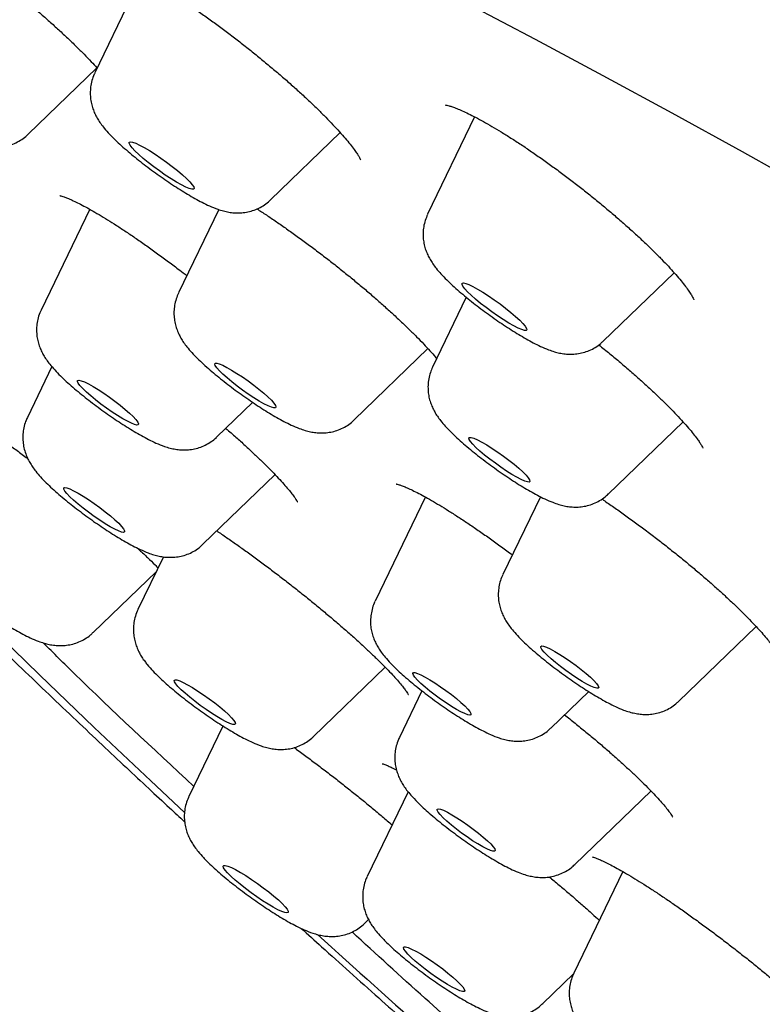
# Model space of a CAD drawing. Units: millimetres. Extents: x 8 to 929, y 12 to 2301.
# Drawn here: x 721 to 729, y 725 to 736 of the extents above; entities that cross this region are included whole.
import ezdxf

# ---------------------------------------------------------------- set-up
doc = ezdxf.new("R2010")
doc.units = ezdxf.units.MM

msp = doc.modelspace()

# ---------------------------------------------------------------- linework, layer by layer
at = {"color": 7, "linetype": 'Continuous', "lineweight": 30}
for p, q in [((722.341, 736.668), (721.812, 735.572)), ((721.062, 734.881), (721.836, 735.631)), ((726.097, 735.077), (725.567, 733.978)), ((723.794, 734.14), (724.58, 734.9)), ((721.756, 734.035), (721.207, 732.897)), ((723.211, 734.031), (722.757, 733.09)), ((727.549, 732.546), (728.348, 733.319)), ((726.003, 733.042), (725.622, 732.253)), ((724.739, 731.658), (725.571, 732.462)), ((721.328, 732.259), (721.052, 731.686)), ((723.189, 731.465), (723.593, 731.856)), ((727.604, 730.821), (728.448, 731.637)), ((723.033, 730.254), (723.847, 731.04)), ((725.542, 730.788), (724.974, 729.611)), ((726.839, 730.791), (726.416, 729.913)), ((722.586, 730.113), (722.299, 729.518)), ((721.793, 729.258), (722.507, 729.949)), ((728.397, 728.481), (729.272, 729.327)), ((724.281, 728.086), (725.089, 728.867)), ((725.502, 728.602), (725.248, 728.074)), ((726.956, 728.179), (727.384, 728.593)), ((723.258, 728.204), (722.873, 727.408)), ((725.347, 727.462), (724.885, 726.505)), ((727.229, 726.642), (728.087, 727.471)), ((727.769, 726.562), (727.215, 725.415)), ((724.855, 725.976), (724.9, 726.02)), ((726.867, 725.073), (727.213, 725.408))]:
    msp.add_line(p, q, dxfattribs=at)
at = {"color": 7, "linetype": 'Continuous', "lineweight": 30, "flags": 128}
for points in [[(726.034, 736.343), (726.78, 735.952), (727.543, 735.545), (728.321, 735.123), (729.114, 734.686), (729.921, 734.234)], [(722.823, 727.23), (722.443, 727.586), (721.805, 728.188), (721.187, 728.78), (720.589, 729.362), (720.01, 729.933), (719.453, 730.493), (718.916, 731.041), (718.4, 731.577), (717.907, 732.101), (717.435, 732.612), (716.985, 733.109), (716.559, 733.594), (716.155, 734.065), (715.774, 734.521), (715.417, 734.964), (715.084, 735.391), (714.774, 735.804), (714.489, 736.201)], [(722.877, 734.269), (722.838, 734.285), (722.789, 734.31), (722.734, 734.341), (722.673, 734.379), (722.608, 734.421), (722.543, 734.467), (722.478, 734.514), (722.416, 734.562), (722.358, 734.609), (722.308, 734.654), (722.265, 734.694), (722.233, 734.729), (722.211, 734.758), (722.201, 734.779), (722.202, 734.792), (722.215, 734.796), (722.239, 734.792), (722.274, 734.78), (722.318, 734.759), (722.371, 734.731), (722.429, 734.697), (722.492, 734.657), (722.557, 734.612), (722.623, 734.566), (722.687, 734.517), (722.747, 734.47), (722.801, 734.424), (722.847, 734.381), (722.885, 734.343), (722.912, 734.312), (722.928, 734.287), (722.933, 734.269), (722.926, 734.261), (722.907, 734.26), (722.877, 734.269)], [(726.588, 732.693), (726.539, 732.719), (726.483, 732.751), (726.421, 732.789), (726.357, 732.831), (726.291, 732.877), (726.226, 732.925), (726.165, 732.973), (726.108, 733.02), (726.058, 733.064), (726.017, 733.104), (725.985, 733.138), (725.964, 733.166), (725.955, 733.187), (725.957, 733.199), (725.971, 733.203), (725.997, 733.198), (726.033, 733.184), (726.078, 733.163), (726.13, 733.134), (726.189, 733.099), (726.253, 733.059), (726.318, 733.014), (726.384, 732.967), (726.447, 732.919), (726.507, 732.871), (726.56, 732.826), (726.606, 732.784), (726.643, 732.746), (726.669, 732.715), (726.684, 732.691), (726.687, 732.674), (726.679, 732.666), (726.659, 732.667), (726.629, 732.676), (726.588, 732.693)], [(723.833, 731.793), (723.805, 731.801), (723.767, 731.817), (723.72, 731.841), (723.666, 731.871), (723.607, 731.908), (723.544, 731.949), (723.48, 731.994), (723.418, 732.04), (723.358, 732.087), (723.304, 732.132), (723.257, 732.174), (723.218, 732.212), (723.189, 732.244), (723.172, 732.27), (723.166, 732.287), (723.171, 732.297), (723.189, 732.298), (723.217, 732.29), (723.255, 732.274), (723.302, 732.251), (723.356, 732.22), (723.416, 732.183), (723.478, 732.142), (723.542, 732.097), (723.605, 732.051), (723.664, 732.004), (723.718, 731.959), (723.766, 731.917), (723.804, 731.879), (723.833, 731.847), (723.85, 731.822), (723.856, 731.804), (723.851, 731.794), (723.833, 731.793)], [(722.303, 731.603), (722.288, 731.6), (722.262, 731.606), (722.226, 731.62), (722.181, 731.642), (722.129, 731.671), (722.07, 731.707), (722.008, 731.747), (721.945, 731.791), (721.882, 731.837), (721.821, 731.884), (721.766, 731.929), (721.717, 731.972), (721.676, 732.011), (721.645, 732.045), (721.625, 732.072), (721.616, 732.092), (721.619, 732.103), (721.634, 732.106), (721.659, 732.1), (721.695, 732.086), (721.74, 732.064), (721.793, 732.035), (721.851, 732), (721.913, 731.959), (721.977, 731.915), (722.04, 731.869), (722.1, 731.823), (722.156, 731.777), (722.205, 731.734), (722.246, 731.695), (722.277, 731.662), (722.297, 731.634), (722.306, 731.615), (722.303, 731.603)], [(726.662, 730.967), (726.622, 730.985), (726.573, 731.011), (726.518, 731.043), (726.457, 731.081), (726.394, 731.123), (726.331, 731.168), (726.269, 731.215), (726.21, 731.261), (726.157, 731.305), (726.112, 731.347), (726.076, 731.383), (726.05, 731.414), (726.035, 731.438), (726.031, 731.454), (726.04, 731.461), (726.059, 731.46), (726.09, 731.451), (726.131, 731.433), (726.179, 731.407), (726.235, 731.375), (726.295, 731.337), (726.358, 731.295), (726.422, 731.25), (726.484, 731.203), (726.542, 731.157), (726.595, 731.113), (726.64, 731.071), (726.677, 731.035), (726.703, 731.004), (726.718, 730.98), (726.721, 730.964), (726.713, 730.957), (726.693, 730.958), (726.662, 730.967)], [(722.149, 730.407), (722.149, 730.394), (722.137, 730.389), (722.114, 730.393), (722.08, 730.405), (722.037, 730.425), (721.986, 730.453), (721.929, 730.487), (721.868, 730.526), (721.804, 730.569), (721.741, 730.615), (721.68, 730.662), (721.623, 730.708), (721.572, 730.751), (721.529, 730.791), (721.496, 730.826), (721.473, 730.855), (721.462, 730.876), (721.462, 730.89), (721.474, 730.895), (721.497, 730.891), (721.531, 730.879), (721.574, 730.859), (721.625, 730.831), (721.682, 730.797), (721.743, 730.758), (721.807, 730.714), (721.87, 730.669), (721.931, 730.622), (721.988, 730.576), (722.039, 730.532), (722.082, 730.492), (722.115, 730.457), (722.138, 730.429), (722.149, 730.407)], [(727.475, 728.63), (727.447, 728.637), (727.41, 728.653), (727.363, 728.677), (727.31, 728.707), (727.251, 728.744), (727.19, 728.785), (727.127, 728.829), (727.067, 728.874), (727.01, 728.92), (726.959, 728.963), (726.915, 729.003), (726.881, 729.038), (726.857, 729.067), (726.844, 729.089), (726.843, 729.103), (726.854, 729.109), (726.876, 729.105), (726.909, 729.093), (726.951, 729.074), (727.002, 729.046), (727.058, 729.012), (727.118, 728.974), (727.18, 728.931), (727.242, 728.886), (727.301, 728.84), (727.356, 728.796), (727.403, 728.754), (727.442, 728.716), (727.472, 728.684), (727.49, 728.658), (727.497, 728.64), (727.492, 728.631), (727.475, 728.63)], [(726.054, 728.332), (726.042, 728.327), (726.019, 728.331), (725.986, 728.344), (725.943, 728.364), (725.892, 728.392), (725.836, 728.426), (725.775, 728.465), (725.713, 728.508), (725.651, 728.553), (725.593, 728.599), (725.539, 728.643), (725.492, 728.685), (725.453, 728.722), (725.424, 728.754), (725.407, 728.779), (725.401, 728.797), (725.406, 728.806), (725.424, 728.806), (725.452, 728.798), (725.491, 728.782), (725.538, 728.757), (725.592, 728.726), (725.65, 728.69), (725.712, 728.648), (725.774, 728.604), (725.835, 728.559), (725.891, 728.513), (725.942, 728.47), (725.985, 728.43), (726.019, 728.396), (726.042, 728.367), (726.054, 728.346), (726.054, 728.332)], [(723.381, 728.267), (723.395, 728.244), (723.398, 728.228), (723.389, 728.221), (723.368, 728.223), (723.337, 728.233), (723.296, 728.252), (723.246, 728.278), (723.19, 728.31), (723.13, 728.348), (723.067, 728.391), (723.003, 728.436), (722.941, 728.483), (722.883, 728.529), (722.831, 728.573), (722.786, 728.614), (722.75, 728.651), (722.725, 728.681), (722.711, 728.704), (722.708, 728.719), (722.718, 728.726), (722.738, 728.725), (722.77, 728.714), (722.811, 728.696), (722.86, 728.67), (722.916, 728.638), (722.976, 728.599), (723.04, 728.557), (723.103, 728.512), (723.165, 728.465), (723.223, 728.419), (723.276, 728.374), (723.32, 728.333), (723.356, 728.297), (723.381, 728.267)], [(726.324, 726.817), (726.329, 726.8), (726.322, 726.791), (726.304, 726.791), (726.275, 726.8), (726.236, 726.817), (726.189, 726.842), (726.134, 726.873), (726.075, 726.91), (726.014, 726.952), (725.951, 726.996), (725.891, 727.042), (725.835, 727.087), (725.784, 727.13), (725.742, 727.169), (725.709, 727.204), (725.686, 727.232), (725.675, 727.253), (725.676, 727.266), (725.688, 727.27), (725.712, 727.265), (725.746, 727.253), (725.79, 727.232), (725.841, 727.203), (725.898, 727.169), (725.958, 727.129), (726.021, 727.086), (726.082, 727.041), (726.141, 726.996), (726.194, 726.951), (726.241, 726.91), (726.279, 726.873), (726.307, 726.841), (726.324, 726.817)], [(723.926, 726.2), (723.959, 726.165), (723.981, 726.136), (723.993, 726.114), (723.992, 726.1), (723.98, 726.095), (723.956, 726.099), (723.922, 726.111), (723.878, 726.131), (723.826, 726.159), (723.768, 726.193), (723.706, 726.233), (723.64, 726.277), (723.575, 726.323), (723.511, 726.371), (723.451, 726.419), (723.396, 726.465), (723.349, 726.508), (723.311, 726.546), (723.283, 726.578), (723.266, 726.604), (723.261, 726.621), (723.267, 726.631), (723.285, 726.632), (723.314, 726.624), (723.353, 726.608), (723.401, 726.584), (723.456, 726.553), (723.517, 726.516), (723.581, 726.474), (723.647, 726.428), (723.712, 726.38), (723.774, 726.332), (723.832, 726.285), (723.883, 726.241), (723.926, 726.2)], [(725.935, 725.292), (725.963, 725.261), (725.979, 725.236), (725.985, 725.219), (725.978, 725.21), (725.96, 725.209), (725.931, 725.217), (725.892, 725.234), (725.845, 725.258), (725.79, 725.289), (725.73, 725.326), (725.668, 725.368), (725.604, 725.413), (725.541, 725.459), (725.482, 725.506), (725.428, 725.551), (725.382, 725.593), (725.344, 725.63), (725.316, 725.662), (725.299, 725.687), (725.294, 725.704), (725.301, 725.713), (725.319, 725.713), (725.348, 725.705), (725.387, 725.688), (725.434, 725.664), (725.489, 725.633), (725.548, 725.596), (725.611, 725.554), (725.675, 725.51), (725.737, 725.463), (725.796, 725.417), (725.85, 725.372), (725.897, 725.33), (725.935, 725.292)]]:
    msp.add_lwpolyline(points, dxfattribs=at)
at = {"color": 7, "linetype": 'Continuous', "lineweight": 30}
msp.add_arc((842.134, 855.957), 175.518, 227.83901, 228.96575, dxfattribs=at)
for points, knots in [([(712.684, 742.951), (712.654, 742.909), (712.599, 742.833), (712.528, 742.73), (712.476, 742.648), (712.439, 742.589), (712.413, 742.544), (712.387, 742.499), (712.353, 742.435), (712.311, 742.354), (712.268, 742.264), (712.229, 742.175), (712.199, 742.098), (712.174, 742.031), (712.151, 741.966), (712.13, 741.9), (712.11, 741.83), (712.089, 741.754), (712.07, 741.675), (712.054, 741.595), (712.04, 741.522), (712.03, 741.458), (712.022, 741.397), (712.015, 741.341), (712.009, 741.285), (712.005, 741.23), (712.001, 741.173), (711.999, 741.114), (711.997, 741.05), (711.997, 740.977), (711.998, 740.894), (712.002, 740.801), (712.009, 740.708), (712.018, 740.621), (712.027, 740.546), (712.036, 740.48), (712.046, 740.421), (712.054, 740.369), (712.063, 740.322), (712.072, 740.278), (712.082, 740.23), (712.093, 740.177), (712.108, 740.115), (712.124, 740.049), (712.141, 739.984), (712.157, 739.927), (712.171, 739.878), (712.183, 739.839), (712.194, 739.802), (712.207, 739.761), (712.222, 739.715), (712.24, 739.661), (712.26, 739.601), (712.282, 739.541), (712.303, 739.482), (712.324, 739.426), (712.348, 739.365), (712.374, 739.301), (712.399, 739.24), (712.422, 739.185), (712.441, 739.14), (712.458, 739.102), (712.474, 739.066), (712.491, 739.028), (712.511, 738.983), (712.534, 738.934), (712.565, 738.867), (712.603, 738.788), (712.646, 738.7), (712.686, 738.622), (712.723, 738.55), (712.761, 738.478), (712.803, 738.399), (712.852, 738.31), (712.907, 738.211), (712.965, 738.109), (713.027, 738.002), (713.092, 737.893), (713.16, 737.78), (713.229, 737.668), (713.302, 737.551), (713.376, 737.436), (713.452, 737.32), (713.528, 737.204), (713.607, 737.087), (713.685, 736.972), (713.768, 736.853), (713.854, 736.731), (713.941, 736.608), (714.021, 736.497), (714.093, 736.398), (714.148, 736.323), (714.191, 736.266), (714.226, 736.218), (714.269, 736.161), (714.322, 736.09), (714.385, 736.007), (714.455, 735.915), (714.546, 735.796), (714.655, 735.656), (714.782, 735.495), (714.905, 735.34), (715.023, 735.194), (715.13, 735.062), (715.221, 734.95), (715.29, 734.867), (715.341, 734.806), (715.382, 734.756), (715.43, 734.699), (715.489, 734.629), (715.559, 734.545), (715.646, 734.442), (715.748, 734.322), (715.862, 734.19), (715.976, 734.058), (716.115, 733.898), (716.279, 733.712), (716.467, 733.499), (716.656, 733.289), (716.823, 733.104), (716.971, 732.942), (717.096, 732.805), (717.227, 732.663), (717.362, 732.518), (717.493, 732.377), (717.612, 732.251), (717.71, 732.147), (717.787, 732.066), (717.849, 732.001), (717.906, 731.94), (717.973, 731.87), (718.056, 731.783), (718.156, 731.679), (718.274, 731.556), (718.41, 731.416), (718.563, 731.257), (718.732, 731.085), (718.909, 730.904), (719.091, 730.72), (719.277, 730.534), (719.552, 730.258), (719.924, 729.888), (720.336, 729.485), (720.693, 729.138), (720.991, 728.851), (721.295, 728.56), (721.597, 728.273), (721.888, 727.998), (722.16, 727.742), (722.414, 727.505), (722.633, 727.301), (722.769, 727.176), (722.826, 727.123)], [0, 0, 0, 0, 0.005893, 0.010776, 0.014646, 0.017496, 0.019375, 0.022256, 0.026369, 0.031716, 0.038159, 0.043848, 0.048723, 0.052908, 0.057011, 0.061501, 0.065987, 0.070903, 0.076973, 0.082503, 0.087716, 0.092255, 0.096122, 0.100497, 0.104459, 0.108548, 0.112763, 0.117105, 0.12194, 0.12761, 0.134116, 0.141493, 0.149795, 0.1566, 0.162728, 0.168142, 0.172889, 0.177297, 0.181063, 0.184601, 0.188387, 0.192909, 0.198164, 0.204039, 0.209395, 0.214352, 0.218328, 0.221396, 0.224378, 0.227509, 0.231633, 0.235992, 0.240801, 0.246639, 0.250851, 0.255482, 0.260532, 0.265988, 0.271129, 0.27556, 0.279214, 0.28209, 0.284805, 0.287957, 0.291547, 0.295575, 0.300041, 0.307662, 0.314655, 0.320821, 0.326159, 0.33168, 0.337796, 0.344773, 0.352611, 0.360684, 0.368386, 0.377138, 0.385419, 0.393782, 0.402356, 0.411382, 0.41928, 0.427907, 0.436526, 0.444684, 0.452384, 0.461841, 0.470488, 0.478207, 0.484967, 0.490768, 0.493604, 0.496618, 0.500511, 0.505289, 0.510951, 0.51733, 0.523661, 0.534612, 0.545107, 0.555146, 0.564711, 0.573175, 0.580242, 0.585913, 0.588864, 0.591684, 0.595263, 0.599623, 0.604762, 0.610681, 0.618643, 0.626833, 0.634779, 0.642481, 0.655629, 0.668001, 0.679897, 0.692459, 0.69997, 0.707733, 0.715749, 0.724017, 0.732278, 0.739269, 0.745013, 0.749512, 0.752767, 0.755718, 0.759507, 0.764241, 0.769919, 0.776541, 0.784107, 0.792617, 0.802004, 0.811619, 0.821298, 0.831041, 0.840849, 0.86422, 0.887948, 0.902091, 0.916358, 0.930749, 0.945085, 0.958481, 0.970817, 0.982091, 0.992564, 1, 1, 1, 1]), ([(719.269, 737.554), (719.269, 737.554), (719.269, 737.554), (719.283, 737.551), (719.307, 737.544), (719.344, 737.531), (719.392, 737.511), (719.451, 737.484), (719.521, 737.449), (719.601, 737.406), (719.69, 737.356), (719.786, 737.299), (719.889, 737.234), (719.997, 737.164), (720.109, 737.089), (720.224, 737.009), (720.343, 736.924), (720.465, 736.834), (720.588, 736.741), (720.713, 736.644), (720.837, 736.546), (720.958, 736.447), (721.077, 736.348), (721.192, 736.25), (721.302, 736.153), (721.407, 736.058), (721.508, 735.964), (721.603, 735.872), (721.692, 735.783), (721.771, 735.702), (721.816, 735.653), (721.836, 735.631)], [0, 0, 0, 0, 0.015998, 0.039409, 0.065018, 0.093173, 0.123632, 0.15604, 0.189988, 0.225081, 0.260978, 0.297395, 0.334113, 0.370967, 0.407681, 0.444196, 0.481208, 0.518628, 0.556352, 0.594258, 0.6322, 0.670011, 0.707569, 0.744773, 0.781466, 0.818226, 0.855421, 0.892908, 0.930507, 0.967926, 1, 1, 1, 1]), ([(722.01, 736.81), (722.01, 736.81), (722.009, 736.81), (722.021, 736.808), (722.043, 736.802), (722.078, 736.791), (722.124, 736.773), (722.181, 736.749), (722.248, 736.717), (722.326, 736.677), (722.413, 736.629), (722.509, 736.574), (722.611, 736.512), (722.72, 736.443), (722.833, 736.369), (722.95, 736.289), (723.069, 736.206), (723.189, 736.118), (723.311, 736.028), (723.434, 735.934), (723.557, 735.837), (723.679, 735.738), (723.8, 735.638), (723.917, 735.539), (724.03, 735.44), (724.137, 735.344), (724.238, 735.25), (724.332, 735.16), (724.419, 735.072), (724.5, 734.988), (724.574, 734.909), (724.638, 734.835), (724.693, 734.768), (724.737, 734.712), (724.769, 734.666), (724.79, 734.632), (724.804, 734.607), (724.811, 734.593), (724.811, 734.592), (724.811, 734.592)], [0, 0, 0, 0, 0.01006, 0.029302, 0.050345, 0.073179, 0.097564, 0.122998, 0.149738, 0.177577, 0.206263, 0.235576, 0.265327, 0.295354, 0.325524, 0.35572, 0.385833, 0.415639, 0.445554, 0.475795, 0.506295, 0.536966, 0.567707, 0.598373, 0.628853, 0.659048, 0.688873, 0.718344, 0.748026, 0.777933, 0.807895, 0.837645, 0.866917, 0.895399, 0.919977, 0.942876, 0.963832, 0.986169, 1, 1, 1, 1]), ([(719.08, 736.312), (719.07, 736.289), (719.05, 736.243), (719.034, 736.171), (719.027, 736.1), (719.03, 736.032), (719.041, 735.967), (719.059, 735.907), (719.082, 735.852), (719.109, 735.8), (719.141, 735.75), (719.182, 735.696), (719.233, 735.636), (719.295, 735.573), (719.364, 735.508), (719.438, 735.442), (719.517, 735.376), (719.598, 735.311), (719.682, 735.246), (719.768, 735.183), (719.854, 735.122), (719.941, 735.063), (720.027, 735.007), (720.111, 734.954), (720.194, 734.906), (720.276, 734.861), (720.36, 734.819), (720.437, 734.786), (720.508, 734.762), (720.569, 734.747), (720.632, 734.737), (720.698, 734.733), (720.767, 734.738), (720.837, 734.752), (720.907, 734.776), (720.974, 734.811), (721.026, 734.847), (721.052, 734.874), (721.061, 734.882)], [0, 0, 0, 0, 0.023196, 0.046214, 0.068484, 0.090121, 0.111216, 0.131924, 0.152593, 0.173823, 0.196802, 0.223769, 0.259265, 0.297191, 0.331475, 0.367331, 0.401271, 0.434236, 0.466688, 0.498884, 0.531002, 0.563172, 0.595524, 0.628254, 0.661649, 0.696208, 0.732969, 0.774648, 0.802837, 0.827121, 0.850125, 0.872732, 0.895427, 0.918439, 0.941754, 0.965261, 0.988894, 1, 1, 1, 1]), ([(721.813, 735.571), (721.811, 735.566), (721.796, 735.54), (721.779, 735.487), (721.764, 735.415), (721.76, 735.345), (721.764, 735.277), (721.777, 735.213), (721.795, 735.154), (721.819, 735.1), (721.847, 735.049), (721.881, 734.998), (721.924, 734.942), (721.978, 734.882), (722.042, 734.817), (722.111, 734.753), (722.186, 734.688), (722.265, 734.622), (722.347, 734.556), (722.431, 734.492), (722.517, 734.429), (722.604, 734.369), (722.69, 734.31), (722.776, 734.255), (722.86, 734.203), (722.943, 734.155), (723.025, 734.111), (723.11, 734.07), (723.188, 734.038), (723.261, 734.015), (723.323, 734.001), (723.386, 733.993), (723.453, 733.993), (723.523, 734), (723.594, 734.018), (723.663, 734.046), (723.728, 734.084), (723.772, 734.117), (723.791, 734.138), (723.793, 734.14)], [0, 0, 0, 0, 0.004412, 0.028118, 0.05097, 0.073098, 0.094613, 0.115609, 0.136267, 0.156998, 0.178456, 0.202014, 0.230225, 0.268376, 0.305172, 0.33895, 0.374277, 0.407962, 0.440793, 0.473171, 0.505333, 0.537448, 0.569635, 0.602039, 0.634867, 0.668436, 0.703314, 0.740729, 0.784098, 0.811405, 0.835134, 0.857897, 0.880527, 0.90331, 0.926432, 0.949823, 0.973374, 0.997036, 1, 1, 1, 1]), ([(725.767, 735.211), (725.768, 735.211), (725.769, 735.211), (725.783, 735.208), (725.809, 735.202), (725.847, 735.19), (725.896, 735.172), (725.957, 735.146), (726.027, 735.113), (726.108, 735.073), (726.196, 735.025), (726.292, 734.97), (726.396, 734.908), (726.506, 734.839), (726.621, 734.765), (726.74, 734.685), (726.861, 734.6), (726.984, 734.512), (727.107, 734.421), (727.23, 734.327), (727.351, 734.232), (727.472, 734.135), (727.591, 734.037), (727.707, 733.938), (727.819, 733.839), (727.927, 733.742), (728.028, 733.648), (728.121, 733.557), (728.207, 733.471), (728.284, 733.39), (728.353, 733.314), (728.413, 733.243), (728.465, 733.179), (728.507, 733.122), (728.537, 733.077), (728.557, 733.043), (728.568, 733.022), (728.572, 733.011), (728.572, 733.011), (728.572, 733.011)], [0, 0, 0, 0, 0.014985, 0.034756, 0.056355, 0.079746, 0.104717, 0.130964, 0.158157, 0.185887, 0.214069, 0.242956, 0.272392, 0.302239, 0.332369, 0.362665, 0.393022, 0.423329, 0.453527, 0.4834, 0.513233, 0.543367, 0.573739, 0.604266, 0.634843, 0.665319, 0.695575, 0.725494, 0.754969, 0.783867, 0.81291, 0.842024, 0.870923, 0.899296, 0.926758, 0.949869, 0.97111, 0.990373, 1, 1, 1, 1]), ([(721.419, 734.188), (721.419, 734.188), (721.417, 734.189), (721.423, 734.188), (721.438, 734.184), (721.466, 734.175), (721.505, 734.16), (721.555, 734.138), (721.617, 734.109), (721.689, 734.072), (721.77, 734.027), (721.859, 733.975), (721.955, 733.917), (722.058, 733.852), (722.166, 733.781), (722.28, 733.704), (722.399, 733.621), (722.521, 733.533), (722.645, 733.442), (722.756, 733.359), (722.824, 733.306), (722.851, 733.285)], [0, 0, 0, 0, 0.000354, 0.036727, 0.077308, 0.122367, 0.171701, 0.224724, 0.28065, 0.338662, 0.398032, 0.45817, 0.518663, 0.578842, 0.64043, 0.703118, 0.766602, 0.830558, 0.894646, 0.958451, 1, 1, 1, 1]), ([(723.642, 734.039), (723.677, 734.016), (723.748, 733.971), (723.86, 733.895), (723.977, 733.814), (724.097, 733.728), (724.221, 733.638), (724.346, 733.543), (724.472, 733.447), (724.596, 733.348), (724.718, 733.25), (724.836, 733.152), (724.949, 733.055), (725.058, 732.959), (725.163, 732.865), (725.263, 732.772), (725.357, 732.682), (725.444, 732.595), (725.524, 732.513), (725.594, 732.438), (725.642, 732.383), (725.664, 732.356), (725.669, 732.35)], [0, 0, 0, 0, 0.049667, 0.100503, 0.151515, 0.203415, 0.256004, 0.309054, 0.362315, 0.415466, 0.468236, 0.520416, 0.571866, 0.623007, 0.674726, 0.726817, 0.779112, 0.831349, 0.88324, 0.934501, 0.984814, 1, 1, 1, 1]), ([(725.567, 733.976), (725.557, 733.954), (725.538, 733.909), (725.521, 733.838), (725.514, 733.767), (725.517, 733.699), (725.528, 733.634), (725.545, 733.574), (725.568, 733.518), (725.595, 733.467), (725.627, 733.417), (725.667, 733.363), (725.718, 733.303), (725.78, 733.24), (725.849, 733.175), (725.922, 733.109), (726.001, 733.043), (726.083, 732.977), (726.167, 732.913), (726.252, 732.85), (726.339, 732.788), (726.425, 732.729), (726.511, 732.673), (726.596, 732.621), (726.679, 732.572), (726.761, 732.527), (726.845, 732.485), (726.922, 732.452), (726.993, 732.428), (727.054, 732.412), (727.117, 732.402), (727.182, 732.398), (727.251, 732.402), (727.322, 732.416), (727.392, 732.44), (727.459, 732.475), (727.511, 732.511), (727.538, 732.538), (727.547, 732.547)], [0, 0, 0, 0, 0.022336, 0.045387, 0.067686, 0.089347, 0.110463, 0.131186, 0.151852, 0.173053, 0.195951, 0.222736, 0.257837, 0.295974, 0.33035, 0.366302, 0.40029, 0.433284, 0.465755, 0.497964, 0.53009, 0.562265, 0.594617, 0.62734, 0.660717, 0.695239, 0.731917, 0.773381, 0.80214, 0.826465, 0.849504, 0.872118, 0.894811, 0.917818, 0.941129, 0.964637, 0.988273, 1, 1, 1, 1]), ([(722.757, 733.088), (722.748, 733.067), (722.728, 733.022), (722.712, 732.952), (722.704, 732.881), (722.707, 732.812), (722.717, 732.747), (722.735, 732.687), (722.757, 732.631), (722.784, 732.579), (722.816, 732.529), (722.856, 732.476), (722.907, 732.416), (722.968, 732.353), (723.037, 732.288), (723.111, 732.222), (723.19, 732.156), (723.271, 732.09), (723.355, 732.026), (723.44, 731.963), (723.527, 731.901), (723.613, 731.842), (723.699, 731.786), (723.784, 731.733), (723.867, 731.684), (723.949, 731.639), (724.033, 731.597), (724.11, 731.564), (724.181, 731.54), (724.243, 731.524), (724.305, 731.513), (724.371, 731.51), (724.44, 731.514), (724.51, 731.527), (724.58, 731.551), (724.647, 731.585), (724.701, 731.621), (724.728, 731.649), (724.738, 731.658)], [0, 0, 0, 0, 0.021842, 0.044908, 0.067218, 0.088887, 0.11001, 0.130733, 0.151388, 0.172558, 0.195383, 0.222018, 0.256805, 0.295095, 0.329523, 0.365532, 0.399541, 0.432541, 0.465011, 0.497214, 0.529331, 0.561494, 0.593831, 0.626533, 0.659881, 0.69436, 0.73096, 0.772246, 0.801433, 0.825776, 0.84883, 0.871438, 0.894119, 0.91711, 0.940409, 0.963906, 0.987533, 1, 1, 1, 1]), ([(721.207, 732.896), (721.205, 732.891), (721.19, 732.864), (721.173, 732.811), (721.158, 732.739), (721.154, 732.668), (721.159, 732.601), (721.172, 732.537), (721.19, 732.478), (721.214, 732.424), (721.243, 732.373), (721.276, 732.322), (721.32, 732.266), (721.374, 732.205), (721.438, 732.141), (721.508, 732.076), (721.582, 732.011), (721.662, 731.945), (721.744, 731.88), (721.828, 731.816), (721.914, 731.753), (722, 731.692), (722.087, 731.634), (722.172, 731.579), (722.257, 731.527), (722.339, 731.479), (722.422, 731.435), (722.507, 731.394), (722.585, 731.362), (722.658, 731.34), (722.72, 731.326), (722.783, 731.318), (722.851, 731.318), (722.921, 731.326), (722.991, 731.344), (723.06, 731.372), (723.125, 731.412), (723.168, 731.443), (723.187, 731.464), (723.188, 731.466)], [0, 0, 0, 0, 0.004977, 0.028658, 0.051489, 0.073599, 0.095098, 0.116081, 0.136732, 0.157468, 0.178953, 0.20258, 0.230942, 0.269412, 0.306084, 0.339802, 0.375067, 0.40872, 0.441531, 0.473898, 0.506053, 0.538164, 0.57035, 0.602757, 0.635595, 0.669183, 0.7041, 0.741599, 0.785196, 0.812324, 0.835992, 0.858732, 0.881365, 0.904157, 0.92729, 0.950685, 0.97424, 0.997902, 1, 1, 1, 1]), ([(727.498, 732.504), (727.519, 732.488), (727.581, 732.438), (727.682, 732.355), (727.8, 732.256), (727.912, 732.158), (728.019, 732.062), (728.118, 731.97), (728.211, 731.882), (728.298, 731.796), (728.377, 731.714), (728.449, 731.636), (728.512, 731.565), (728.565, 731.501), (728.606, 731.447), (728.636, 731.404), (728.656, 731.372), (728.668, 731.35), (728.673, 731.339), (728.673, 731.339), (728.672, 731.339)], [0, 0, 0, 0, 0.033112, 0.098614, 0.163892, 0.22862, 0.292525, 0.3554, 0.417764, 0.480693, 0.543878, 0.606963, 0.669518, 0.731055, 0.79098, 0.842736, 0.891082, 0.935483, 0.977205, 1, 1, 1, 1]), ([(725.623, 732.252), (725.614, 732.232), (725.595, 732.19), (725.578, 732.122), (725.57, 732.05), (725.572, 731.981), (725.581, 731.916), (725.598, 731.855), (725.62, 731.799), (725.647, 731.747), (725.678, 731.697), (725.717, 731.644), (725.767, 731.585), (725.827, 731.522), (725.897, 731.456), (725.97, 731.39), (726.049, 731.324), (726.13, 731.258), (726.214, 731.194), (726.299, 731.131), (726.386, 731.069), (726.472, 731.01), (726.558, 730.953), (726.643, 730.9), (726.726, 730.851), (726.808, 730.806), (726.892, 730.764), (726.97, 730.73), (727.041, 730.705), (727.104, 730.688), (727.166, 730.677), (727.231, 730.673), (727.3, 730.676), (727.37, 730.689), (727.441, 730.712), (727.508, 730.746), (727.563, 730.783), (727.592, 730.811), (727.603, 730.822)], [0, 0, 0, 0, 0.019829, 0.042964, 0.065333, 0.087053, 0.108216, 0.128962, 0.149597, 0.170684, 0.193289, 0.21945, 0.253223, 0.292198, 0.326831, 0.363059, 0.397166, 0.430214, 0.462706, 0.494917, 0.52703, 0.559181, 0.591495, 0.624158, 0.657442, 0.69181, 0.728197, 0.768974, 0.79964, 0.824042, 0.847164, 0.869772, 0.892437, 0.915399, 0.938675, 0.962158, 0.985773, 1, 1, 1, 1]), ([(719.95, 731.915), (719.951, 731.915), (719.953, 731.914), (719.969, 731.909), (719.995, 731.899), (720.033, 731.882), (720.082, 731.858), (720.143, 731.827), (720.215, 731.787), (720.296, 731.739), (720.385, 731.685), (720.482, 731.623), (720.585, 731.555), (720.693, 731.482), (720.805, 731.405), (720.921, 731.322), (721.004, 731.262), (721.049, 731.228), (721.054, 731.224)], [0, 0, 0, 0, 0.041715, 0.089454, 0.141766, 0.199831, 0.262819, 0.32978, 0.399735, 0.471807, 0.545259, 0.619489, 0.694017, 0.768373, 0.842244, 0.915946, 0.990914, 1, 1, 1, 1]), ([(721.052, 731.684), (721.045, 731.67), (721.027, 731.633), (721.01, 731.57), (721, 731.498), (721, 731.428), (721.008, 731.359), (721.02, 731.316), (721.027, 731.293)], [0, 0, 0, 0, 0.116082, 0.299301, 0.476288, 0.647982, 0.815161, 1, 1, 1, 1]), ([(723.287, 731.566), (723.299, 731.556), (723.348, 731.513), (723.431, 731.44), (723.533, 731.347), (723.628, 731.258), (723.715, 731.174), (723.795, 731.094), (723.867, 731.019), (723.931, 730.95), (723.985, 730.888), (724.029, 730.835), (724.061, 730.792), (724.083, 730.76), (724.094, 730.741), (724.099, 730.731), (724.099, 730.732), (724.099, 730.732)], [0, 0, 0, 0, 0.025358, 0.107088, 0.188105, 0.268215, 0.347293, 0.426371, 0.505393, 0.583994, 0.661671, 0.737737, 0.811288, 0.872863, 0.929083, 0.979473, 1, 1, 1, 1]), ([(721.027, 731.293), (721.035, 731.271), (721.05, 731.23), (721.079, 731.176), (721.11, 731.126), (721.15, 731.072), (721.201, 731.013), (721.262, 730.95), (721.331, 730.884), (721.405, 730.819), (721.484, 730.752), (721.565, 730.687), (721.649, 730.623), (721.734, 730.559), (721.821, 730.498), (721.907, 730.439), (721.993, 730.383), (722.078, 730.33), (722.161, 730.281), (722.243, 730.236), (722.327, 730.194), (722.404, 730.161), (722.475, 730.136), (722.537, 730.12), (722.599, 730.11), (722.665, 730.106), (722.734, 730.11), (722.804, 730.123), (722.874, 730.147), (722.941, 730.181), (722.995, 730.217), (723.023, 730.245), (723.032, 730.255)], [0, 0, 0, 0, 0.027756, 0.051656, 0.077821, 0.108281, 0.148029, 0.191966, 0.231432, 0.27271, 0.311686, 0.349499, 0.386702, 0.423598, 0.460395, 0.497243, 0.534289, 0.571752, 0.609952, 0.649442, 0.691352, 0.738597, 0.772191, 0.800087, 0.826508, 0.85241, 0.878394, 0.904732, 0.931423, 0.958343, 0.98541, 1, 1, 1, 1]), ([(725.214, 730.935), (725.214, 730.935), (725.213, 730.935), (725.224, 730.933), (725.245, 730.927), (725.279, 730.915), (725.324, 730.897), (725.38, 730.872), (725.447, 730.839), (725.524, 730.798), (725.61, 730.75), (725.702, 730.695), (725.802, 730.634), (725.908, 730.566), (726.021, 730.492), (726.138, 730.412), (726.26, 730.327), (726.383, 730.238), (726.471, 730.174), (726.518, 730.139), (726.523, 730.135)], [0, 0, 0, 0, 0.020126, 0.0614, 0.107402, 0.158126, 0.21309, 0.271502, 0.332465, 0.395139, 0.458827, 0.522996, 0.587098, 0.652767, 0.719647, 0.787394, 0.85565, 0.92404, 0.992121, 1, 1, 1, 1]), ([(727.533, 730.765), (727.539, 730.761), (727.582, 730.732), (727.668, 730.673), (727.788, 730.588), (727.912, 730.498), (728.038, 730.405), (728.164, 730.309), (728.289, 730.211), (728.411, 730.113), (728.53, 730.016), (728.643, 729.92), (728.753, 729.826), (728.858, 729.732), (728.958, 729.64), (729.053, 729.551), (729.14, 729.465), (729.22, 729.384), (729.29, 729.309), (729.351, 729.241), (729.401, 729.181), (729.441, 729.129), (729.469, 729.09), (729.487, 729.061), (729.496, 729.044), (729.499, 729.036), (729.498, 729.037), (729.498, 729.038)], [0, 0, 0, 0, 0.007006, 0.051452, 0.096667, 0.142477, 0.188682, 0.235065, 0.281343, 0.327283, 0.372705, 0.417487, 0.46202, 0.507063, 0.552429, 0.59797, 0.643454, 0.688633, 0.733256, 0.777046, 0.819693, 0.860814, 0.90062, 0.934616, 0.966026, 0.994638, 1, 1, 1, 1]), ([(723.189, 730.405), (723.193, 730.402), (723.233, 730.376), (723.313, 730.321), (723.428, 730.241), (723.546, 730.157), (723.667, 730.069), (723.79, 729.976), (723.915, 729.881), (724.041, 729.783), (724.165, 729.685), (724.288, 729.586), (724.406, 729.487), (724.521, 729.391), (724.63, 729.296), (724.734, 729.204), (724.832, 729.115), (724.924, 729.029), (725.009, 728.947), (725.087, 728.87), (725.155, 728.798), (725.214, 728.734), (725.263, 728.678), (725.3, 728.632), (725.325, 728.598), (725.341, 728.575), (725.349, 728.56), (725.35, 728.559), (725.35, 728.559)], [0, 0, 0, 0, 0.004874, 0.046979, 0.088697, 0.130209, 0.172323, 0.214912, 0.257856, 0.30102, 0.344249, 0.387359, 0.430229, 0.472761, 0.514821, 0.556596, 0.598627, 0.640803, 0.682992, 0.725011, 0.766655, 0.807668, 0.847737, 0.88646, 0.919481, 0.950343, 0.978446, 1, 1, 1, 1]), ([(722.293, 730.212), (722.301, 730.204), (722.342, 730.167), (722.409, 730.104), (722.479, 730.036), (722.515, 730), (722.526, 729.989)], [0, 0, 0, 0, 0.091386, 0.464372, 0.83574, 1, 1, 1, 1]), ([(719.931, 730.051), (719.941, 730.04), (719.97, 730.006), (720.022, 729.953), (720.092, 729.887), (720.165, 729.821), (720.244, 729.755), (720.326, 729.69), (720.41, 729.625), (720.495, 729.562), (720.582, 729.501), (720.668, 729.442), (720.754, 729.385), (720.839, 729.333), (720.922, 729.284), (721.004, 729.239), (721.088, 729.197), (721.165, 729.164), (721.236, 729.14), (721.297, 729.124), (721.36, 729.114), (721.425, 729.11), (721.494, 729.114), (721.565, 729.128), (721.635, 729.151), (721.702, 729.186), (721.755, 729.222), (721.782, 729.249), (721.791, 729.258)], [0, 0, 0, 0, 0.024459, 0.0747246, 0.1199194, 0.1671875, 0.2118569, 0.255212, 0.2978753, 0.340192, 0.3823984, 0.424667, 0.4671672, 0.5101514, 0.5539907, 0.5993264, 0.6474764, 0.70186, 0.7398758, 0.7718468, 0.8021265, 0.8318359, 0.8616467, 0.8918669, 0.9224895, 0.9533712, 0.9844218, 1, 1, 1, 1]), ([(726.415, 729.911), (726.406, 729.89), (726.386, 729.845), (726.37, 729.775), (726.363, 729.704), (726.365, 729.635), (726.376, 729.57), (726.393, 729.51), (726.416, 729.454), (726.443, 729.403), (726.474, 729.352), (726.514, 729.299), (726.565, 729.24), (726.626, 729.177), (726.695, 729.111), (726.769, 729.045), (726.848, 728.979), (726.929, 728.913), (727.013, 728.849), (727.099, 728.786), (727.185, 728.724), (727.272, 728.665), (727.358, 728.609), (727.442, 728.556), (727.525, 728.508), (727.607, 728.462), (727.691, 728.421), (727.768, 728.387), (727.839, 728.363), (727.901, 728.347), (727.963, 728.337), (728.029, 728.333), (728.098, 728.337), (728.169, 728.35), (728.239, 728.374), (728.306, 728.409), (728.359, 728.445), (728.387, 728.472), (728.396, 728.482)], [0, 0, 0, 0, 0.021842, 0.044908, 0.067218, 0.088887, 0.11001, 0.130733, 0.151388, 0.172558, 0.195383, 0.222018, 0.256805, 0.295095, 0.329523, 0.365532, 0.399541, 0.432541, 0.465011, 0.497214, 0.529331, 0.561494, 0.593831, 0.626533, 0.659881, 0.69436, 0.73096, 0.772246, 0.801433, 0.825776, 0.84883, 0.871438, 0.894119, 0.91711, 0.940409, 0.963906, 0.987533, 1, 1, 1, 1]), ([(724.975, 729.61), (724.971, 729.603), (724.956, 729.574), (724.939, 729.519), (724.925, 729.447), (724.921, 729.377), (724.927, 729.31), (724.94, 729.246), (724.959, 729.188), (724.984, 729.134), (725.012, 729.083), (725.046, 729.032), (725.091, 728.975), (725.147, 728.914), (725.212, 728.849), (725.281, 728.784), (725.356, 728.72), (725.436, 728.654), (725.518, 728.589), (725.602, 728.525), (725.688, 728.462), (725.775, 728.401), (725.861, 728.343), (725.947, 728.288), (726.031, 728.237), (726.114, 728.189), (726.196, 728.146), (726.282, 728.104), (726.36, 728.073), (726.434, 728.051), (726.496, 728.039), (726.56, 728.032), (726.628, 728.033), (726.698, 728.042), (726.769, 728.061), (726.837, 728.091), (726.901, 728.13), (726.937, 728.163), (726.955, 728.179)], [0, 0, 0, 0, 0.006857, 0.030457, 0.053234, 0.075298, 0.096758, 0.117712, 0.138356, 0.159124, 0.180722, 0.204612, 0.23353, 0.27315, 0.309439, 0.342977, 0.378056, 0.411624, 0.444394, 0.476744, 0.508898, 0.541022, 0.573229, 0.605673, 0.638568, 0.672252, 0.707335, 0.745171, 0.789664, 0.816019, 0.839508, 0.862194, 0.884832, 0.907677, 0.93086, 0.954288, 0.977868, 1, 1, 1, 1]), ([(722.299, 729.517), (722.299, 729.517), (722.286, 729.494), (722.27, 729.445), (722.252, 729.373), (722.246, 729.302), (722.25, 729.234), (722.261, 729.169), (722.279, 729.109), (722.302, 729.054), (722.329, 729.003), (722.354, 728.964), (722.37, 728.942), (722.376, 728.935)], [0, 0, 0, 0, 0.002528, 0.116704, 0.226677, 0.333095, 0.436503, 0.537337, 0.636366, 0.73531, 0.837086, 0.947552, 1, 1, 1, 1]), ([(722.929, 727.523), (722.466, 727.954), (721.867, 728.511), (721.349, 729.025), (721.231, 729.142)], [0, 0, 0, 0, 0.772971, 1, 1, 1, 1]), ([(722.376, 728.935), (722.385, 728.922), (722.414, 728.884), (722.465, 728.828), (722.53, 728.762), (722.6, 728.697), (722.674, 728.632), (722.753, 728.566), (722.836, 728.501), (722.92, 728.437), (723.006, 728.374), (723.092, 728.313), (723.179, 728.255), (723.264, 728.2), (723.349, 728.148), (723.431, 728.1), (723.513, 728.056), (723.599, 728.015), (723.677, 727.983), (723.749, 727.961), (723.811, 727.947), (723.875, 727.939), (723.942, 727.939), (724.012, 727.947), (724.083, 727.964), (724.152, 727.993), (724.217, 728.032), (724.26, 728.064), (724.279, 728.084), (724.281, 728.086)], [0, 0, 0, 0, 0.024937, 0.076229, 0.122606, 0.165243, 0.209836, 0.252385, 0.293865, 0.334781, 0.375429, 0.416021, 0.456706, 0.497669, 0.539175, 0.581627, 0.625754, 0.673131, 0.728178, 0.762521, 0.792454, 0.821204, 0.849813, 0.878621, 0.907859, 0.937431, 0.967205, 0.997115, 1, 1, 1, 1]), ([(727.112, 728.33), (727.132, 728.315), (727.193, 728.267), (727.294, 728.185), (727.413, 728.087), (727.528, 727.99), (727.637, 727.895), (727.74, 727.803), (727.837, 727.715), (727.927, 727.631), (728.009, 727.55), (728.084, 727.474), (728.151, 727.404), (728.208, 727.341), (728.254, 727.286), (728.289, 727.242), (728.313, 727.209), (728.326, 727.187), (728.333, 727.176), (728.333, 727.176), (728.333, 727.176)], [0, 0, 0, 0, 0.03063, 0.095321, 0.159922, 0.224207, 0.287999, 0.351161, 0.413521, 0.475915, 0.538464, 0.600919, 0.662981, 0.724254, 0.784223, 0.842218, 0.890935, 0.93553, 0.976086, 1, 1, 1, 1]), ([(725.249, 728.073), (725.245, 728.065), (725.229, 728.036), (725.212, 727.98), (725.198, 727.908), (725.195, 727.837), (725.201, 727.77), (725.214, 727.707), (725.234, 727.649), (725.252, 727.608), (725.263, 727.588), (725.265, 727.583)], [0, 0, 0, 0, 0.046865, 0.189496, 0.32708, 0.460383, 0.590046, 0.716682, 0.841498, 0.967164, 1, 1, 1, 1]), ([(724.059, 727.963), (724.068, 727.957), (724.117, 727.921), (724.21, 727.852), (724.335, 727.758), (724.461, 727.663), (724.584, 727.567), (724.705, 727.471), (724.825, 727.374), (724.942, 727.278), (725.057, 727.182), (725.13, 727.119), (725.166, 727.088)], [0, 0, 0, 0, 0.024145, 0.134373, 0.244347, 0.353542, 0.46157, 0.568183, 0.674545, 0.782272, 0.890863, 1, 1, 1, 1]), ([(725.056, 727.778), (725.056, 727.778), (725.058, 727.778), (725.072, 727.774), (725.096, 727.765), (725.133, 727.749), (725.173, 727.731), (725.203, 727.715), (725.215, 727.709)], [0, 0, 0, 0, 0.1192847, 0.276678, 0.4550436, 0.6537018, 0.8700511, 1, 1, 1, 1]), ([(725.265, 727.583), (725.275, 727.566), (725.296, 727.529), (725.333, 727.477), (725.384, 727.416), (725.445, 727.351), (725.516, 727.283), (725.586, 727.22), (725.662, 727.155), (725.743, 727.09), (725.826, 727.025), (725.911, 726.962), (725.997, 726.9), (726.084, 726.84), (726.17, 726.783), (726.255, 726.729), (726.338, 726.68), (726.421, 726.634), (726.504, 726.591), (726.583, 726.555), (726.656, 726.529), (726.721, 726.511), (726.782, 726.499), (726.847, 726.494), (726.916, 726.496), (726.986, 726.508), (727.057, 726.53), (727.124, 726.562), (727.183, 726.599), (727.214, 726.629), (727.228, 726.642)], [0, 0, 0, 0, 0.0279288, 0.0579055, 0.0958994, 0.1495597, 0.1912475, 0.2305218, 0.2716346, 0.31139, 0.3504097, 0.3890494, 0.4275408, 0.4660595, 0.5047414, 0.5438018, 0.583544, 0.6244722, 0.6675766, 0.7152618, 0.7564513, 0.7857825, 0.8136713, 0.8407878, 0.8679267, 0.8953889, 0.9232404, 0.9513565, 0.9796402, 1, 1, 1, 1]), ([(722.874, 727.407), (722.872, 727.404), (722.858, 727.378), (722.841, 727.327), (722.825, 727.255), (722.82, 727.184), (722.825, 727.116), (722.837, 727.052), (722.855, 726.993), (722.879, 726.938), (722.907, 726.887), (722.94, 726.837), (722.983, 726.781), (723.029, 726.728), (723.065, 726.692), (723.079, 726.677)], [0, 0, 0, 0, 0.011569, 0.093287, 0.172043, 0.248288, 0.322406, 0.39472, 0.465827, 0.53709, 0.6107, 0.691225, 0.787164, 0.916051, 1, 1, 1, 1]), ([(723.079, 726.677), (723.09, 726.667), (723.121, 726.636), (723.178, 726.583), (723.252, 726.518), (723.332, 726.452), (723.414, 726.387), (723.499, 726.323), (723.585, 726.261), (723.671, 726.2), (723.758, 726.142), (723.843, 726.087), (723.927, 726.035), (724.01, 725.987), (724.092, 725.944), (724.178, 725.902), (724.256, 725.871), (724.33, 725.849), (724.392, 725.836), (724.456, 725.829), (724.523, 725.829), (724.593, 725.838), (724.664, 725.857), (724.733, 725.886), (724.797, 725.925), (724.835, 725.958), (724.854, 725.975)], [0, 0, 0, 0, 0.02492, 0.072336, 0.121901, 0.169282, 0.215515, 0.261144, 0.306487, 0.351782, 0.397188, 0.442921, 0.489279, 0.536727, 0.586112, 0.639285, 0.701539, 0.739152, 0.772367, 0.804384, 0.836305, 0.868493, 0.901159, 0.934181, 0.967419, 1, 1, 1, 1]), ([(727.428, 726.727), (727.427, 726.727), (727.427, 726.727), (727.439, 726.724), (727.461, 726.716), (727.495, 726.703), (727.541, 726.683), (727.599, 726.655), (727.667, 726.619), (727.746, 726.576), (727.834, 726.525), (727.929, 726.467), (728.03, 726.403), (728.137, 726.334), (728.248, 726.26), (728.363, 726.181), (728.483, 726.097), (728.606, 726.008), (728.732, 725.916), (728.858, 725.822), (728.984, 725.725), (729.109, 725.628), (729.231, 725.531), (729.349, 725.435), (729.463, 725.34), (729.573, 725.246), (729.679, 725.155), (729.779, 725.065), (729.873, 724.979), (729.959, 724.898), (730.038, 724.821), (730.107, 724.751), (730.167, 724.687), (730.216, 724.632), (730.254, 724.586), (730.281, 724.55), (730.297, 724.526), (730.305, 724.513), (730.305, 724.512), (730.305, 724.511)], [0, 0, 0, 0, 0.009524, 0.027745, 0.047618, 0.069921, 0.094374, 0.120618, 0.148233, 0.176812, 0.205996, 0.235488, 0.265028, 0.294405, 0.323556, 0.353044, 0.382932, 0.413133, 0.44355, 0.474077, 0.504589, 0.534979, 0.565172, 0.595107, 0.624737, 0.654498, 0.684419, 0.714443, 0.744478, 0.774404, 0.804098, 0.83342, 0.862208, 0.890255, 0.917379, 0.943682, 0.965604, 0.985482, 1, 1, 1, 1]), ([(724.886, 726.504), (724.882, 726.497), (724.867, 726.468), (724.85, 726.412), (724.836, 726.34), (724.833, 726.27), (724.838, 726.202), (724.852, 726.139), (724.871, 726.081), (724.895, 726.027), (724.924, 725.976), (724.958, 725.925), (725.002, 725.87), (725.037, 725.831), (725.057, 725.809)], [0, 0, 0, 0, 0.026632, 0.113712, 0.197705, 0.279079, 0.358227, 0.435519, 0.511683, 0.588334, 0.668112, 0.756466, 0.863599, 1, 1, 1, 1]), ([(726.938, 726.502), (726.957, 726.487), (727.014, 726.44), (727.108, 726.361), (727.218, 726.267), (727.324, 726.175), (727.42, 726.089), (727.477, 726.037), (727.504, 726.012)], [0, 0, 0, 0, 0.086899, 0.273565, 0.461266, 0.649651, 0.838183, 1, 1, 1, 1]), ([(724.14, 725.921), (724.217, 725.852), (724.398, 725.689), (724.689, 725.427), (725.102, 725.058), (725.621, 724.598), (726.242, 724.051), (726.671, 723.678), (726.883, 723.493)], [0, 0, 0, 0, 0.087521, 0.2062, 0.328033, 0.547452, 0.776411, 1, 1, 1, 1]), ([(727.03, 723.82), (726.522, 724.262), (725.713, 724.966), (724.986, 725.632), (724.714, 725.88)], [0, 0, 0, 0, 0.627225, 1, 1, 1, 1]), ([(725.057, 725.809), (725.068, 725.799), (725.098, 725.768), (725.152, 725.716), (725.222, 725.652), (725.298, 725.588), (725.378, 725.523), (725.461, 725.458), (725.547, 725.394), (725.633, 725.332), (725.72, 725.273), (725.806, 725.216), (725.891, 725.162), (725.974, 725.112), (726.056, 725.066), (726.139, 725.024), (726.219, 724.987), (726.292, 724.961), (726.358, 724.942), (726.419, 724.931), (726.484, 724.925), (726.552, 724.928), (726.623, 724.939), (726.693, 724.96), (726.761, 724.992), (726.82, 725.03), (726.852, 725.061), (726.866, 725.074)], [0, 0, 0, 0, 0.024606, 0.072529, 0.117544, 0.164663, 0.210202, 0.254884, 0.299124, 0.343188, 0.387279, 0.431551, 0.47625, 0.521718, 0.568524, 0.61778, 0.672167, 0.720208, 0.75379, 0.785746, 0.816792, 0.847856, 0.879283, 0.911159, 0.943339, 0.975714, 1, 1, 1, 1]), ([(727.216, 725.414), (727.206, 725.392), (727.186, 725.347), (727.17, 725.276), (727.163, 725.205), (727.165, 725.136), (727.176, 725.071), (727.193, 725.011), (727.216, 724.956), (727.243, 724.904), (727.275, 724.854), (727.31, 724.807), (727.336, 724.776), (727.348, 724.762)], [0, 0, 0, 0, 0.090951, 0.184228, 0.274457, 0.362102, 0.447538, 0.531371, 0.614953, 0.700667, 0.793166, 0.901253, 1, 1, 1, 1])]:
    msp.add_open_spline(points, degree=3, knots=knots, dxfattribs=at)

doc.saveas('drawing.dxf')
